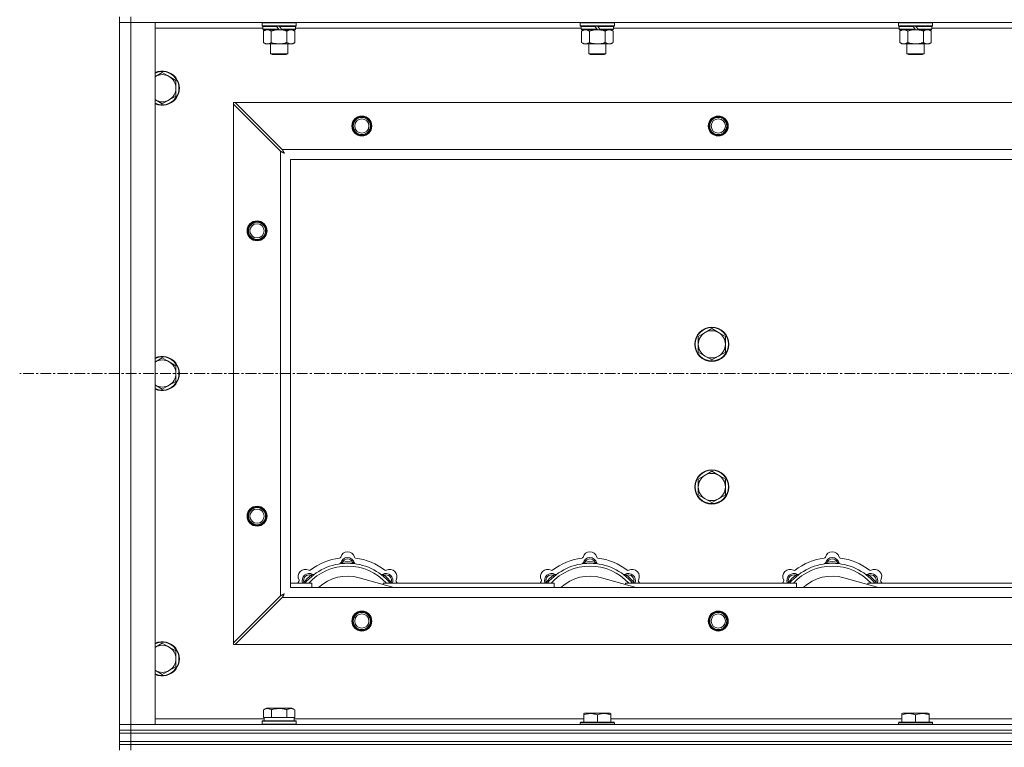
# Model space of a CAD drawing. Units: millimetres. Extents: x 0 to 45917, y -11 to 31500.
# Drawn here: x 3943 to 4634, y 24648 to 25158 of the extents above; entities that cross this region are included whole.
import ezdxf

# ---------------------------------------------------------------- set-up
doc = ezdxf.new("R2010")
doc.units = ezdxf.units.MM
doc.linetypes.add('K5LT_AXLED', pattern=[12, 7.5, -1.5, 1.5, -1.5])
doc.linetypes.add('K5LT_THIN', pattern=[0])
for name, color, linetype, true_color in [('OSI', 2, 'Continuous', 0xffff00), ('R', 1, 'Continuous', 0xff0000), ('WELDING', 7, 'Continuous', 0xffffff)]:
    doc.layers.add(name, color=color, linetype=linetype, true_color=true_color)

msp = doc.modelspace()

# ---------------------------------------------------------------- linework, layer by layer
at = {"layer": 'OSI', "color": 30, "linetype": 'K5LT_AXLED', "lineweight": 18, "true_color": 0xff8000}
msp.add_line((17501.38, 24909.8), (3943.38, 24909.8), dxfattribs=at)
at = {"layer": 'R', "color": 7, "linetype": 'K5LT_THIN', "lineweight": 18}
for p, q in [((4013.38, 25159.8), (4013.38, 25155.8)), ((4021.38, 25155.8), (4013.38, 25155.8)), ((4013.38, 24663.8), (4013.38, 25155.8)), ((4013.38, 25155.8), (4021.38, 25155.8)), ((4021.38, 25159.8), (4021.38, 25155.8)), ((4021.38, 25155.8), (4038.38, 25155.8)), ((5345.38, 25155.8), (4021.38, 25155.8)), ((4021.38, 25155.8), (4021.38, 24663.8)), ((4038.38, 25155.8), (4038.38, 24663.8)), ((4113.68, 25155.8), (4113.38, 25155.5)), ((4113.38, 25153.6), (4113.38, 25155.5)), ((4113.38, 25155.5), (4137.38, 25155.5)), ((4137.08, 25155.8), (4137.38, 25155.5)), ((4137.38, 25153.6), (4137.38, 25155.5)), ((4336.88, 25155.8), (4336.58, 25155.5)), ((4336.58, 25153.6), (4336.58, 25155.5)), ((4336.58, 25155.5), (4360.58, 25155.5)), ((4360.28, 25155.8), (4360.58, 25155.5)), ((4360.58, 25153.6), (4360.58, 25155.5)), ((4560.08, 25155.8), (4559.78, 25155.5)), ((4559.78, 25153.6), (4559.78, 25155.5)), ((4559.78, 25155.5), (4583.78, 25155.5)), ((4583.48, 25155.8), (4583.78, 25155.5)), ((4583.78, 25153.6), (4583.78, 25155.5)), ((4113.98, 25151.8), (4038.38, 25151.8)), ((4113.38, 25153.6), (4113.68, 25153.3)), ((4113.38, 25153.6), (4137.38, 25153.6)), ((4113.68, 25153.3), (4137.08, 25153.3)), ((4114.28, 25153.3), (4113.98, 25153)), ((4113.98, 25151.1), (4113.98, 25153)), ((4113.98, 25153), (4123.62, 25153)), ((4113.98, 25151.1), (4114.28, 25150.8)), ((4113.98, 25151.1), (4125.14, 25151.1)), ((4114.28, 25150.8), (4125.38, 25150.8)), ((4115.86, 25150.8), (4114.38, 25149.8)), ((4114.38, 25149.8), (4114.38, 25141.8)), ((4119.88, 25149.8), (4119.88, 25141.8)), ((4123.38, 25153.3), (4123.62, 25153)), ((4123.62, 25153), (4125.14, 25151.1)), ((4125.14, 25151.1), (4125.38, 25150.8)), ((4125.38, 25153.3), (4125.62, 25153)), ((4127.38, 25150.8), (4125.38, 25150.8)), ((4125.62, 25153), (4127.14, 25151.1)), ((4125.62, 25153), (4136.78, 25153)), ((4127.14, 25151.1), (4127.38, 25150.8)), ((4127.14, 25151.1), (4136.78, 25151.1)), ((4127.38, 25150.8), (4136.48, 25150.8)), ((4130.88, 25149.8), (4130.88, 25141.8)), ((4134.91, 25150.8), (4136.38, 25149.8)), ((4136.38, 25149.8), (4136.38, 25141.8)), ((4136.48, 25153.3), (4136.78, 25153)), ((4136.78, 25151.1), (4136.48, 25150.8)), ((4136.78, 25151.1), (4136.78, 25153)), ((4337.18, 25151.8), (4136.78, 25151.8)), ((4137.38, 25153.6), (4137.08, 25153.3)), ((4336.58, 25153.6), (4336.88, 25153.3)), ((4336.58, 25153.6), (4360.58, 25153.6)), ((4336.88, 25153.3), (4360.28, 25153.3)), ((4337.48, 25153.3), (4337.18, 25153)), ((4337.18, 25151.1), (4337.18, 25153)), ((4337.18, 25153), (4346.82, 25153)), ((4337.18, 25151.1), (4337.48, 25150.8)), ((4337.18, 25151.1), (4348.34, 25151.1)), ((4337.48, 25150.8), (4348.58, 25150.8)), ((4339.06, 25150.8), (4337.58, 25149.8)), ((4337.58, 25149.8), (4337.58, 25141.8)), ((4343.08, 25149.8), (4343.08, 25141.8)), ((4346.58, 25153.3), (4346.82, 25153)), ((4346.82, 25153), (4348.34, 25151.1)), ((4348.34, 25151.1), (4348.58, 25150.8)), ((4348.58, 25153.3), (4348.82, 25153)), ((4350.58, 25150.8), (4348.58, 25150.8)), ((4348.82, 25153), (4350.34, 25151.1)), ((4348.82, 25153), (4359.98, 25153)), ((4350.34, 25151.1), (4350.58, 25150.8)), ((4350.34, 25151.1), (4359.98, 25151.1)), ((4350.58, 25150.8), (4359.68, 25150.8)), ((4354.08, 25149.8), (4354.08, 25141.8)), ((4358.11, 25150.8), (4359.58, 25149.8)), ((4359.58, 25149.8), (4359.58, 25141.8)), ((4359.68, 25153.3), (4359.98, 25153)), ((4359.98, 25151.1), (4359.68, 25150.8)), ((4359.98, 25151.1), (4359.98, 25153)), ((4560.38, 25151.8), (4359.98, 25151.8)), ((4360.58, 25153.6), (4360.28, 25153.3)), ((4559.78, 25153.6), (4560.08, 25153.3)), ((4559.78, 25153.6), (4583.78, 25153.6)), ((4560.08, 25153.3), (4583.48, 25153.3)), ((4560.68, 25153.3), (4560.38, 25153)), ((4560.38, 25151.1), (4560.38, 25153)), ((4560.38, 25153), (4570.02, 25153)), ((4560.38, 25151.1), (4560.68, 25150.8)), ((4560.38, 25151.1), (4571.54, 25151.1)), ((4560.68, 25150.8), (4571.78, 25150.8)), ((4562.26, 25150.8), (4560.78, 25149.8)), ((4560.78, 25149.8), (4560.78, 25141.8)), ((4566.28, 25149.8), (4566.28, 25141.8)), ((4569.78, 25153.3), (4570.02, 25153)), ((4570.02, 25153), (4571.54, 25151.1)), ((4571.54, 25151.1), (4571.78, 25150.8)), ((4571.78, 25153.3), (4572.02, 25153)), ((4573.78, 25150.8), (4571.78, 25150.8)), ((4572.02, 25153), (4573.54, 25151.1)), ((4572.02, 25153), (4583.18, 25153)), ((4573.54, 25151.1), (4573.78, 25150.8)), ((4573.54, 25151.1), (4583.18, 25151.1)), ((4573.78, 25150.8), (4582.88, 25150.8)), ((4577.28, 25149.8), (4577.28, 25141.8)), ((4581.31, 25150.8), (4582.78, 25149.8)), ((4582.78, 25149.8), (4582.78, 25141.8)), ((4582.88, 25153.3), (4583.18, 25153)), ((4583.18, 25151.1), (4582.88, 25150.8)), ((4583.18, 25151.1), (4583.18, 25153)), ((4783.58, 25151.8), (4583.18, 25151.8)), ((4583.78, 25153.6), (4583.48, 25153.3)), ((4115.86, 25140.8), (4114.38, 25141.8)), ((4117.13, 25140.8), (4115.86, 25140.8)), ((4125.38, 25140.8), (4117.13, 25140.8)), ((4119.38, 25133.88), (4119.38, 25140.8)), ((4133.63, 25140.8), (4125.38, 25140.8)), ((4131.38, 25133.88), (4131.38, 25140.8)), ((4134.91, 25140.8), (4133.63, 25140.8)), ((4134.91, 25140.8), (4136.38, 25141.8)), ((4339.06, 25140.8), (4337.58, 25141.8)), ((4340.33, 25140.8), (4339.06, 25140.8)), ((4348.58, 25140.8), (4340.33, 25140.8)), ((4342.58, 25133.88), (4342.58, 25140.8)), ((4356.83, 25140.8), (4348.58, 25140.8)), ((4354.58, 25133.88), (4354.58, 25140.8)), ((4358.11, 25140.8), (4356.83, 25140.8)), ((4358.11, 25140.8), (4359.58, 25141.8)), ((4562.26, 25140.8), (4560.78, 25141.8)), ((4563.53, 25140.8), (4562.26, 25140.8)), ((4571.78, 25140.8), (4563.53, 25140.8)), ((4565.78, 25133.88), (4565.78, 25140.8)), ((4580.03, 25140.8), (4571.78, 25140.8)), ((4577.78, 25133.88), (4577.78, 25140.8)), ((4581.31, 25140.8), (4580.03, 25140.8)), ((4581.31, 25140.8), (4582.78, 25141.8)), ((4119.38, 25133.88), (4131.38, 25133.88)), ((4120.38, 25133.3), (4119.38, 25133.88)), ((4130.38, 25133.3), (4131.38, 25133.88)), ((4342.58, 25133.88), (4354.58, 25133.88)), ((4343.58, 25133.3), (4342.58, 25133.88)), ((4353.58, 25133.3), (4354.58, 25133.88)), ((4565.78, 25133.88), (4577.78, 25133.88)), ((4566.78, 25133.3), (4565.78, 25133.88)), ((4576.78, 25133.3), (4577.78, 25133.88)), ((4120.38, 25133.3), (4130.38, 25133.3)), ((4343.58, 25133.3), (4353.58, 25133.3)), ((4566.78, 25133.3), (4576.78, 25133.3)), ((4043.38, 25120.8), (4038.62, 25118.05)), ((4048.14, 25118.05), (4043.38, 25120.8)), ((4052.91, 25115.3), (4048.14, 25118.05)), ((4052.91, 25109.8), (4052.91, 25115.3)), ((4052.91, 25104.3), (4052.91, 25109.8)), ((4038.62, 25101.55), (4043.38, 25098.8)), ((4043.38, 25098.8), (4048.14, 25101.55)), ((4048.14, 25101.55), (4052.91, 25104.3)), ((4093.38, 25099.8), (4093.38, 25098.58)), ((4094.6, 25099.8), (4093.38, 25099.8)), ((4127.6, 25066.8), (4094.6, 25099.8)), ((4094.6, 25099.8), (5272.17, 25099.8)), ((4093.38, 24721.02), (4093.38, 25098.58)), ((4093.38, 25098.58), (4126.38, 25065.58)), ((4126.38, 24754.02), (4126.38, 25065.58)), ((4127.6, 25066.8), (5239.17, 25066.8)), ((4133.38, 25059.8), (4133.38, 24759.8)), ((5233.38, 25059.8), (4133.38, 25059.8)), ((4428.88, 24941.3), (4424.12, 24938.55)), ((4433.64, 24938.55), (4428.88, 24941.3)), ((4424.12, 24938.55), (4419.36, 24935.8)), ((4419.36, 24935.8), (4419.36, 24930.3)), ((4438.41, 24935.8), (4433.64, 24938.55)), ((4438.41, 24930.3), (4438.41, 24935.8)), ((4419.36, 24930.3), (4419.36, 24924.8)), ((4438.41, 24924.8), (4438.41, 24930.3)), ((4043.38, 24920.8), (4038.62, 24918.05)), ((4048.14, 24918.05), (4043.38, 24920.8)), ((4419.36, 24924.8), (4424.12, 24922.05)), ((4424.12, 24922.05), (4428.88, 24919.3)), ((4428.88, 24919.3), (4433.64, 24922.05)), ((4433.64, 24922.05), (4438.41, 24924.8)), ((4052.91, 24915.3), (4048.14, 24918.05)), ((4052.91, 24909.8), (4052.91, 24915.3)), ((4052.91, 24904.3), (4052.91, 24909.8)), ((4038.62, 24901.55), (4043.38, 24898.8)), ((4043.38, 24898.8), (4048.14, 24901.55)), ((4048.14, 24901.55), (4052.91, 24904.3)), ((4424.12, 24838.55), (4419.36, 24835.8)), ((4428.88, 24841.3), (4424.12, 24838.55)), ((4433.64, 24838.55), (4428.88, 24841.3)), ((4438.41, 24835.8), (4433.64, 24838.55)), ((4419.36, 24835.8), (4419.36, 24830.3)), ((4419.36, 24830.3), (4419.36, 24824.8)), ((4438.41, 24830.3), (4438.41, 24835.8)), ((4438.41, 24824.8), (4438.41, 24830.3)), ((4419.36, 24824.8), (4424.12, 24822.05)), ((4433.64, 24822.05), (4438.41, 24824.8)), ((4424.12, 24822.05), (4428.88, 24819.3)), ((4428.88, 24819.3), (4433.64, 24822.05)), ((4169.92, 24776.65), (4169.83, 24777.64)), ((4176.84, 24776.65), (4176.93, 24777.64)), ((4339.92, 24776.65), (4339.83, 24777.64)), ((4346.84, 24776.65), (4346.93, 24777.64)), ((4509.92, 24776.65), (4509.83, 24777.64)), ((4516.84, 24776.65), (4516.93, 24777.64)), ((4148.36, 24767.72), (4147.72, 24768.48)), ((4198.4, 24767.72), (4199.04, 24768.48)), ((4318.36, 24767.72), (4317.72, 24768.48)), ((4368.4, 24767.72), (4369.04, 24768.48)), ((4488.36, 24767.72), (4487.72, 24768.48)), ((4538.4, 24767.72), (4539.04, 24768.48)), ((4133.38, 24762.8), (4148.38, 24762.8)), ((4143.47, 24762.82), (4142.7, 24763.46)), ((4148.38, 24759.8), (4148.38, 24762.8)), ((4205.87, 24759.8), (4181.53, 24766.67)), ((4198.38, 24762.8), (4198.38, 24761.92)), ((4198.38, 24762.8), (4318.38, 24762.8)), ((4203.3, 24762.82), (4204.06, 24763.46)), ((4313.47, 24762.82), (4312.7, 24763.46)), ((4318.38, 24759.8), (4318.38, 24762.8)), ((4375.87, 24759.8), (4351.53, 24766.67)), ((4368.38, 24762.8), (4368.38, 24761.92)), ((4368.38, 24762.8), (4488.38, 24762.8)), ((4373.3, 24762.82), (4374.06, 24763.46)), ((4483.47, 24762.82), (4482.7, 24763.46)), ((4488.38, 24759.8), (4488.38, 24762.8)), ((4545.87, 24759.8), (4521.53, 24766.67)), ((4538.38, 24762.8), (4538.38, 24761.92)), ((4538.38, 24762.8), (4658.38, 24762.8)), ((4543.3, 24762.82), (4544.06, 24763.46)), ((4126.38, 24754.02), (4093.38, 24721.02)), ((4133.38, 24759.8), (5233.38, 24759.8)), ((4094.6, 24719.8), (4127.6, 24752.8)), ((5239.17, 24752.8), (4127.6, 24752.8)), ((4043.38, 24720.8), (4038.62, 24718.05)), ((4048.14, 24718.05), (4043.38, 24720.8)), ((4093.38, 24721.02), (4093.38, 24719.8)), ((4093.38, 24719.8), (4094.6, 24719.8)), ((5272.17, 24719.8), (4094.6, 24719.8)), ((4052.91, 24715.3), (4048.14, 24718.05)), ((4052.91, 24709.8), (4052.91, 24715.3)), ((4052.91, 24704.3), (4052.91, 24709.8)), ((4038.62, 24701.55), (4043.38, 24698.8)), ((4043.38, 24698.8), (4048.14, 24701.55)), ((4048.14, 24701.55), (4052.91, 24704.3)), ((4114.41, 24674.15), (4116.41, 24675.3)), ((4114.41, 24674.15), (4114.41, 24668.8)), ((4134.35, 24675.3), (4116.41, 24675.3)), ((4119.9, 24674.15), (4119.9, 24668.8)), ((4130.87, 24674.15), (4130.87, 24668.8)), ((4136.35, 24674.15), (4134.35, 24675.3)), ((4136.35, 24674.15), (4136.35, 24668.8)), ((4339.08, 24671.5), (4339.61, 24671.8)), ((4339.08, 24670.65), (4339.08, 24671.5)), ((4339.08, 24670.65), (4339.08, 24665.3)), ((4357.55, 24671.8), (4339.61, 24671.8)), ((4348.58, 24670.65), (4348.58, 24665.3)), ((4358.08, 24671.5), (4357.55, 24671.8)), ((4358.08, 24671.5), (4358.08, 24670.65)), ((4358.08, 24670.65), (4358.08, 24665.3)), ((4562.28, 24671.5), (4562.81, 24671.8)), ((4562.28, 24670.65), (4562.28, 24671.5)), ((4562.28, 24670.65), (4562.28, 24665.3)), ((4580.75, 24671.8), (4562.81, 24671.8)), ((4571.78, 24670.65), (4571.78, 24665.3)), ((4581.28, 24671.5), (4580.75, 24671.8)), ((4581.28, 24671.5), (4581.28, 24670.65)), ((4581.28, 24670.65), (4581.28, 24665.3)), ((4013.38, 24663.8), (4021.38, 24663.8)), ((4013.38, 24659.8), (4013.38, 24663.8)), ((4021.38, 24663.8), (4013.38, 24663.8)), ((4038.38, 24663.8), (4021.38, 24663.8)), ((4021.38, 24663.8), (5345.38, 24663.8)), ((4021.38, 24659.8), (4021.38, 24663.8)), ((4038.38, 24667.8), (4114.88, 24667.8)), ((4113.38, 24666), (4113.55, 24666.3)), ((4113.38, 24664.1), (4113.38, 24666)), ((4113.38, 24666), (4137.38, 24666)), ((4113.38, 24664.1), (4113.55, 24663.8)), ((4113.38, 24664.1), (4137.38, 24664.1)), ((4113.55, 24666.3), (4137.21, 24666.3)), ((4114.92, 24668.8), (4114.41, 24668.8)), ((4114.88, 24666.3), (4114.88, 24668.8)), ((4114.92, 24668.8), (4119.39, 24668.8)), ((4119.9, 24668.8), (4119.39, 24668.8)), ((4120.91, 24668.8), (4119.9, 24668.8)), ((4120.91, 24668.8), (4129.85, 24668.8)), ((4130.87, 24668.8), (4129.85, 24668.8)), ((4131.37, 24668.8), (4130.87, 24668.8)), ((4131.37, 24668.8), (4135.84, 24668.8)), ((4136.35, 24668.8), (4135.84, 24668.8)), ((4135.88, 24666.3), (4135.88, 24668.8)), ((4135.88, 24667.8), (4339.08, 24667.8)), ((4137.38, 24666), (4137.21, 24666.3)), ((4137.38, 24664.1), (4137.21, 24663.8)), ((4137.38, 24664.1), (4137.38, 24666)), ((4336.58, 24665), (4336.75, 24665.3)), ((4336.58, 24665), (4336.58, 24663.8)), ((4360.58, 24665), (4336.58, 24665)), ((4360.41, 24665.3), (4336.75, 24665.3)), ((4358.08, 24667.8), (4562.28, 24667.8)), ((4360.58, 24665), (4360.41, 24665.3)), ((4360.58, 24665), (4360.58, 24663.8)), ((4559.78, 24665), (4559.95, 24665.3)), ((4559.78, 24665), (4559.78, 24663.8)), ((4583.78, 24665), (4559.78, 24665)), ((4583.61, 24665.3), (4559.95, 24665.3)), ((4581.28, 24667.8), (4785.48, 24667.8)), ((4583.78, 24665), (4583.61, 24665.3)), ((4583.78, 24665), (4583.78, 24663.8)), ((4021.38, 24659.8), (4013.38, 24659.8)), ((4013.38, 24657.8), (4013.38, 24659.8)), ((4013.38, 24659.8), (4021.38, 24659.8)), ((4021.38, 24657.8), (4013.38, 24657.8)), ((4013.38, 24651.8), (4013.38, 24657.8)), ((4013.38, 24657.8), (4021.38, 24657.8)), ((4021.38, 24659.8), (5345.38, 24659.8)), ((4021.38, 24659.8), (5345.38, 24659.8)), ((4021.38, 24657.8), (4021.38, 24659.8)), ((4021.38, 24657.8), (5345.38, 24657.8)), ((4021.38, 24657.8), (5345.38, 24657.8)), ((4021.38, 24651.8), (4021.38, 24657.8)), ((4013.38, 24649.8), (4013.38, 24651.8)), ((4013.38, 24651.8), (4021.38, 24651.8)), ((4021.38, 24651.8), (4013.38, 24651.8)), ((4021.38, 24651.8), (5345.38, 24651.8)), ((4021.38, 24651.8), (5345.38, 24651.8)), ((4021.38, 24649.8), (4021.38, 24651.8)), ((4021.38, 24649.8), (4013.38, 24649.8)), ((4013.38, 24649.8), (4021.38, 24649.8)), ((4013.38, 24649.8), (4013.38, 24645.8)), ((4021.38, 24649.8), (5345.38, 24649.8)), ((4021.38, 24649.8), (4021.38, 24645.8)), ((5345.38, 24649.8), (4021.38, 24649.8))]:
    msp.add_line(p, q, dxfattribs=at)
for centre, radius in [((4183.38, 25083.3), 7), ((4183.38, 25083.3), 6.5), ((4183.38, 25083.3), 6), ((4183.38, 25083.3), 5), ((4433.38, 25083.3), 7), ((4433.38, 25083.3), 6.5), ((4433.38, 25083.3), 6), ((4433.38, 25083.3), 5), ((4109.88, 25009.8), 7), ((4109.88, 25009.8), 6.5), ((4109.88, 25009.8), 6), ((4109.88, 25009.8), 5), ((4428.88, 24930.3), 12), ((4428.88, 24930.3), 11.7), ((4428.88, 24830.3), 12), ((4428.88, 24830.3), 11.7), ((4109.88, 24809.8), 7), ((4109.88, 24809.8), 6.5), ((4109.88, 24809.8), 6), ((4109.88, 24809.8), 5), ((4183.38, 24736.3), 7), ((4183.38, 24736.3), 6.5), ((4183.38, 24736.3), 6), ((4183.38, 24736.3), 5), ((4433.38, 24736.3), 7), ((4433.38, 24736.3), 6.5), ((4433.38, 24736.3), 6), ((4433.38, 24736.3), 5)]:
    msp.add_circle(centre, radius, dxfattribs=at)
for centre, radius, start, end in [((4043.38, 25109.8), 12, 245.37568, 114.62432), ((4043.38, 25109.8), 11.7, 244.70047, 115.29953), ((4043.38, 25109.8), 9.53, 120, 121.65908), ((4043.38, 25109.8), 9.53, 60, 120), ((4043.38, 25109.8), 9.53, 0, 60), ((4043.38, 25109.8), 9.53, 300, 0), ((4043.38, 25109.8), 9.53, 238.34092, 240), ((4043.38, 25109.8), 9.53, 240, 300), ((4428.88, 24930.3), 9.53, 120, 180), ((4428.88, 24930.3), 9.53, 60, 120), ((4428.88, 24930.3), 9.53, 0, 60), ((4428.88, 24930.3), 9.53, 180, 240), ((4428.88, 24930.3), 9.53, 300, 0), ((4043.38, 24909.8), 12, 245.37568, 114.62432), ((4043.38, 24909.8), 11.7, 244.70047, 115.29953), ((4043.38, 24909.8), 9.53, 60, 120), ((4428.88, 24930.3), 9.53, 240, 300), ((4043.38, 24909.8), 9.53, 120, 121.65908), ((4043.38, 24909.8), 9.53, 0, 60), ((4043.38, 24909.8), 9.53, 300, 0), ((4043.38, 24909.8), 9.53, 238.34092, 240), ((4043.38, 24909.8), 9.53, 240, 300), ((4428.88, 24830.3), 9.53, 120, 180), ((4428.88, 24830.3), 9.53, 60, 120), ((4428.88, 24830.3), 9.53, 0, 60), ((4428.88, 24830.3), 9.53, 180, 240), ((4428.88, 24830.3), 9.53, 300, 0), ((4428.88, 24830.3), 9.53, 240, 300), ((4167.6, 24781.42), 1, 277.54502, 344.34518), ((4173.38, 24779.8), 5, 15.65482, 164.34518), ((4179.16, 24781.42), 1, 195.65482, 262.45498), ((4337.6, 24781.42), 1, 277.54502, 344.34518), ((4343.38, 24779.8), 5, 15.65482, 164.34518), ((4349.16, 24781.42), 1, 195.65482, 262.45498), ((4507.6, 24781.42), 1, 277.54502, 344.34518), ((4513.38, 24779.8), 5, 15.65482, 164.34518), ((4519.16, 24781.42), 1, 195.65482, 262.45498), ((4173.38, 24737.8), 39, 90, 140.13166), ((4173.38, 24737.8), 37, 90, 137.49336), ((4173.38, 24737.8), 43, 97.54502, 127.45498), ((4167.59, 24777.38), 1, 278.32066, 344.74248), ((4167.59, 24777.38), 1, 278.32066, 344.74248), ((4173.38, 24775.8), 5, 15.25752, 164.74248), ((4173.38, 24775.8), 4, 27.42107, 152.57893), ((4173.38, 24737.8), 40, 84.90746, 95.09254), ((4173.38, 24737.8), 39, 39.86834, 90), ((4173.38, 24737.8), 37, 42.50664, 90), ((4179.17, 24777.38), 1, 195.25752, 261.67934), ((4179.17, 24777.38), 1, 195.25752, 261.67934), ((4173.38, 24737.8), 43, 52.54502, 82.45498), ((4343.38, 24737.8), 39, 90, 140.13166), ((4343.38, 24737.8), 37, 90, 137.49336), ((4343.38, 24737.8), 43, 97.54502, 127.45498), ((4337.59, 24777.38), 1, 278.32066, 344.74248), ((4337.59, 24777.38), 1, 278.32066, 344.74248), ((4343.38, 24775.8), 5, 15.25752, 164.74248), ((4343.38, 24775.8), 4, 27.42107, 152.57893), ((4343.38, 24737.8), 40, 84.90746, 95.09254), ((4343.38, 24737.8), 39, 39.86834, 90), ((4343.38, 24737.8), 37, 42.50664, 90), ((4349.17, 24777.38), 1, 195.25752, 261.67934), ((4349.17, 24777.38), 1, 195.25752, 261.67934), ((4343.38, 24737.8), 43, 52.54502, 82.45498), ((4513.38, 24737.8), 39, 90, 140.13166), ((4513.38, 24737.8), 37, 90, 137.49336), ((4513.38, 24737.8), 43, 97.54502, 127.45498), ((4507.59, 24777.38), 1, 278.32066, 344.74248), ((4507.59, 24777.38), 1, 278.32066, 344.74248), ((4513.38, 24775.8), 5, 15.25752, 164.74248), ((4513.38, 24775.8), 4, 27.42107, 152.57893), ((4513.38, 24737.8), 40, 84.90746, 95.09254), ((4513.38, 24737.8), 39, 39.86834, 90), ((4513.38, 24737.8), 37, 42.50664, 90), ((4519.17, 24777.38), 1, 195.25752, 261.67934), ((4519.17, 24777.38), 1, 195.25752, 261.67934), ((4513.38, 24737.8), 43, 52.54502, 82.45498), ((4143.68, 24767.5), 5, 60.65482, 209.34518), ((4146.51, 24764.67), 5, 60.25752, 201.96323), ((4146.51, 24764.67), 4, 72.42107, 197.57893), ((4173.38, 24737.8), 40, 129.90746, 140.09254), ((4146.62, 24772.73), 1, 240.65482, 307.45498), ((4149.49, 24769.88), 1, 240.25752, 306.67934), ((4149.49, 24769.88), 1, 240.25752, 306.67934), ((4173.38, 24737.8), 30, 74.23556, 132.83343), ((4197.28, 24769.88), 1, 233.32066, 299.74248), ((4197.28, 24769.88), 1, 233.32066, 299.74248), ((4200.25, 24764.67), 5, 338.03677, 119.74248), ((4200.25, 24764.67), 4, 342.42107, 107.57893), ((4173.38, 24737.8), 40, 39.90746, 50.09254), ((4200.14, 24772.73), 1, 232.54502, 299.34518), ((4203.08, 24767.5), 5, 330.65482, 119.34518), ((4313.68, 24767.5), 5, 60.65482, 209.34518), ((4316.51, 24764.67), 5, 60.25752, 201.96323), ((4316.51, 24764.67), 4, 72.42107, 197.57893), ((4343.38, 24737.8), 40, 129.90746, 140.09254), ((4316.62, 24772.73), 1, 240.65482, 307.45498), ((4319.49, 24769.88), 1, 240.25752, 306.67934), ((4319.49, 24769.88), 1, 240.25752, 306.67934), ((4343.38, 24737.8), 30, 74.23556, 132.83343), ((4367.28, 24769.88), 1, 233.32066, 299.74248), ((4367.28, 24769.88), 1, 233.32066, 299.74248), ((4370.25, 24764.67), 5, 338.03677, 119.74248), ((4370.25, 24764.67), 4, 342.42107, 107.57893), ((4343.38, 24737.8), 40, 39.90746, 50.09254), ((4370.14, 24772.73), 1, 232.54502, 299.34518), ((4373.08, 24767.5), 5, 330.65482, 119.34518), ((4483.68, 24767.5), 5, 60.65482, 209.34518), ((4486.51, 24764.67), 5, 60.25752, 201.96323), ((4486.51, 24764.67), 4, 72.42107, 197.57893), ((4513.38, 24737.8), 40, 129.90746, 140.09254), ((4486.62, 24772.73), 1, 240.65482, 307.45498), ((4489.49, 24769.88), 1, 240.25752, 306.67934), ((4489.49, 24769.88), 1, 240.25752, 306.67934), ((4513.38, 24737.8), 30, 74.23556, 132.83343), ((4537.28, 24769.88), 1, 233.32066, 299.74248), ((4537.28, 24769.88), 1, 233.32066, 299.74248), ((4540.25, 24764.67), 5, 338.03677, 119.74248), ((4540.25, 24764.67), 4, 342.42107, 107.57893), ((4513.38, 24737.8), 40, 39.90746, 50.09254), ((4540.14, 24772.73), 1, 232.54502, 299.34518), ((4543.08, 24767.5), 5, 330.65482, 119.34518), ((4173.38, 24737.8), 43, 142.54502, 144.45126), ((4138.45, 24764.56), 1, 322.54502, 29.34518), ((4208.31, 24764.56), 1, 150.65482, 217.45498), ((4173.38, 24737.8), 43, 35.54874, 37.45498), ((4343.38, 24737.8), 43, 142.54502, 144.45126), ((4308.45, 24764.56), 1, 322.54502, 29.34518), ((4378.31, 24764.56), 1, 150.65482, 217.45498), ((4343.38, 24737.8), 43, 35.54874, 37.45498), ((4513.38, 24737.8), 43, 142.54502, 144.45126), ((4478.45, 24764.56), 1, 322.54502, 29.34518), ((4548.31, 24764.56), 1, 150.65482, 217.45498), ((4513.38, 24737.8), 43, 35.54874, 37.45498), ((4043.38, 24709.8), 12, 245.37568, 114.62432), ((4043.38, 24709.8), 11.7, 244.70047, 115.29953), ((4043.38, 24709.8), 9.53, 60, 120), ((4043.38, 24709.8), 9.53, 120, 121.65908), ((4043.38, 24709.8), 9.53, 0, 60), ((4043.38, 24709.8), 9.53, 300, 0), ((4043.38, 24709.8), 9.53, 238.34092, 240), ((4043.38, 24709.8), 9.53, 240, 300)]:
    msp.add_arc(centre, radius, start, end, dxfattribs=at)
at = {"layer": 'WELDING', "color": 7, "linetype": 'K5LT_THIN', "lineweight": 18}
for p, q in [((4119.88, 25149.8), (4121.68, 25150.33)), ((4121.68, 25150.33), (4123.51, 25150.68)), ((4123.51, 25150.68), (4125.38, 25150.8)), ((4343.08, 25149.8), (4344.88, 25150.33)), ((4344.88, 25150.33), (4346.71, 25150.68)), ((4346.71, 25150.68), (4348.58, 25150.8)), ((4566.28, 25149.8), (4568.08, 25150.33)), ((4568.08, 25150.33), (4569.91, 25150.68)), ((4569.91, 25150.68), (4571.78, 25150.8)), ((4038.62, 25118.05), (4038.38, 25117.91)), ((4038.38, 25101.69), (4038.62, 25101.55)), ((4126.38, 25065.58), (4126.79, 25065.37)), ((4126.79, 25065.37), (4126.93, 25065.3)), ((4126.93, 25065.3), (4126.94, 25065.29)), ((4126.94, 25065.29), (4126.97, 25065.28)), ((4126.97, 25065.28), (4127.02, 25065.25)), ((4127.02, 25065.25), (4127.12, 25065.2)), ((4127.12, 25065.2), (4127.32, 25065.09)), ((4127.32, 25065.09), (4127.47, 25065.01)), ((4127.47, 25065.01), (4127.48, 25065.01)), ((4127.48, 25065.01), (4127.5, 25064.99)), ((4127.5, 25064.99), (4127.55, 25064.97)), ((4127.55, 25064.97), (4127.65, 25064.92)), ((4127.68, 25066.63), (4127.6, 25066.8)), ((4127.65, 25064.92), (4127.84, 25064.81)), ((4127.78, 25066.46), (4127.68, 25066.63)), ((4127.83, 25066.35), (4127.78, 25066.46)), ((4127.86, 25066.3), (4127.83, 25066.35)), ((4127.84, 25064.81), (4128, 25064.73)), ((4127.87, 25066.28), (4127.86, 25066.3)), ((4127.88, 25066.27), (4127.87, 25066.28)), ((4127.97, 25066.1), (4127.88, 25066.27)), ((4128.07, 25065.91), (4127.97, 25066.1)), ((4128, 25064.73), (4128.01, 25064.72)), ((4128.01, 25064.72), (4128.03, 25064.71)), ((4128.03, 25064.71), (4128.08, 25064.68)), ((4128.12, 25065.81), (4128.07, 25065.91)), ((4128.08, 25064.68), (4128.17, 25064.63)), ((4128.14, 25065.76), (4128.12, 25065.81)), ((4128.16, 25065.74), (4128.14, 25065.76)), ((4128.16, 25065.73), (4128.16, 25065.74)), ((4128.25, 25065.56), (4128.16, 25065.73)), ((4128.17, 25064.63), (4128.35, 25064.53)), ((4128.35, 25065.37), (4128.25, 25065.56)), ((4128.41, 25065.28), (4128.35, 25065.37)), ((4128.35, 25064.53), (4128.52, 25064.44)), ((4128.43, 25065.23), (4128.41, 25065.28)), ((4128.44, 25065.21), (4128.43, 25065.23)), ((4128.45, 25065.2), (4128.44, 25065.21)), ((4128.54, 25065.03), (4128.45, 25065.2)), ((4128.52, 25064.44), (4128.53, 25064.44)), ((4128.53, 25064.44), (4128.55, 25064.42)), ((4128.64, 25064.84), (4128.54, 25065.03)), ((4128.55, 25064.42), (4128.6, 25064.4)), ((4128.6, 25064.4), (4128.69, 25064.35)), ((4128.69, 25064.75), (4128.64, 25064.84)), ((4128.72, 25064.71), (4128.69, 25064.75)), ((4128.69, 25064.35), (4128.86, 25064.25)), ((4128.73, 25064.69), (4128.72, 25064.71)), ((4128.73, 25064.67), (4128.73, 25064.69)), ((4129.02, 25064.16), (4128.73, 25064.67)), ((4128.86, 25064.25), (4129.02, 25064.16)), ((4038.62, 24918.05), (4038.38, 24917.91)), ((4038.38, 24901.69), (4038.62, 24901.55)), ((4142.52, 24763.01), (4142.44, 24762.8)), ((4142.61, 24763.23), (4142.52, 24763.01)), ((4142.7, 24763.46), (4142.61, 24763.23)), ((4204.06, 24763.46), (4204.15, 24763.23)), ((4204.15, 24763.23), (4204.24, 24763.01)), ((4204.24, 24763.01), (4204.33, 24762.8)), ((4312.52, 24763.01), (4312.44, 24762.8)), ((4312.61, 24763.23), (4312.52, 24763.01)), ((4312.7, 24763.46), (4312.61, 24763.23)), ((4374.06, 24763.46), (4374.15, 24763.23)), ((4374.15, 24763.23), (4374.24, 24763.01)), ((4374.24, 24763.01), (4374.33, 24762.8)), ((4482.52, 24763.01), (4482.44, 24762.8)), ((4482.61, 24763.23), (4482.52, 24763.01)), ((4482.7, 24763.46), (4482.61, 24763.23)), ((4544.06, 24763.46), (4544.15, 24763.23)), ((4544.15, 24763.23), (4544.24, 24763.01)), ((4544.24, 24763.01), (4544.33, 24762.8)), ((4126.55, 24754.1), (4126.38, 24754.02)), ((4126.73, 24754.2), (4126.55, 24754.1)), ((4126.83, 24754.25), (4126.73, 24754.2)), ((4126.88, 24754.28), (4126.83, 24754.25)), ((4126.9, 24754.29), (4126.88, 24754.28)), ((4126.92, 24754.3), (4126.9, 24754.29)), ((4127.08, 24754.38), (4126.92, 24754.3)), ((4127.27, 24754.49), (4127.08, 24754.38)), ((4127.37, 24754.54), (4127.27, 24754.49)), ((4127.42, 24754.56), (4127.37, 24754.54)), ((4127.44, 24754.58), (4127.42, 24754.56)), ((4127.45, 24754.58), (4127.44, 24754.58)), ((4127.62, 24754.67), (4127.45, 24754.58)), ((4127.81, 24754.77), (4127.62, 24754.67)), ((4127.9, 24754.82), (4127.81, 24754.77)), ((4127.95, 24754.85), (4127.9, 24754.82)), ((4127.93, 24753.44), (4127.99, 24753.54)), ((4127.97, 24754.86), (4127.95, 24754.85)), ((4127.99, 24754.87), (4127.97, 24754.86)), ((4128.16, 24754.96), (4127.99, 24754.87)), ((4127.99, 24753.54), (4128.09, 24753.74)), ((4128.09, 24753.74), (4128.17, 24753.89)), ((4128.34, 24755.06), (4128.16, 24754.96)), ((4128.17, 24753.89), (4128.18, 24753.9)), ((4128.18, 24753.9), (4128.19, 24753.92)), ((4128.19, 24753.92), (4128.22, 24753.97)), ((4128.22, 24753.97), (4128.27, 24754.07)), ((4128.27, 24754.07), (4128.37, 24754.26)), ((4128.43, 24755.11), (4128.34, 24755.06)), ((4128.37, 24754.26), (4128.46, 24754.42)), ((4128.47, 24755.13), (4128.43, 24755.11)), ((4128.46, 24754.43), (4128.47, 24754.45)), ((4128.46, 24754.42), (4128.46, 24754.43)), ((4128.5, 24755.15), (4128.47, 24755.13)), ((4128.47, 24754.45), (4128.5, 24754.5)), ((4128.51, 24755.15), (4128.5, 24755.15)), ((4128.5, 24754.5), (4128.55, 24754.59)), ((4129.02, 24755.44), (4128.51, 24755.15)), ((4128.55, 24754.59), (4128.65, 24754.77)), ((4128.65, 24754.77), (4128.74, 24754.94)), ((4128.74, 24754.94), (4128.75, 24754.95)), ((4128.75, 24754.95), (4128.76, 24754.97)), ((4128.76, 24754.97), (4128.78, 24755.02)), ((4128.78, 24755.02), (4128.83, 24755.11)), ((4128.83, 24755.11), (4128.93, 24755.28)), ((4128.93, 24755.28), (4129.02, 24755.44)), ((4127.6, 24752.8), (4127.81, 24753.21)), ((4127.81, 24753.21), (4127.89, 24753.35)), ((4127.89, 24753.36), (4127.91, 24753.39)), ((4127.89, 24753.35), (4127.89, 24753.36)), ((4127.91, 24753.39), (4127.93, 24753.44)), ((4038.62, 24718.05), (4038.38, 24717.91)), ((4038.38, 24701.69), (4038.62, 24701.55))]:
    msp.add_line(p, q, dxfattribs=at)
for points, knots in [([(4114.38, 25149.8), (4114.56, 25149.92), (4114.85, 25150.1), (4115.31, 25150.35), (4115.73, 25150.54), (4116.19, 25150.68), (4116.58, 25150.77), (4116.9, 25150.8), (4117.07, 25150.8), (4117.13, 25150.8)], [0, 0, 0, 0, 2.066603, 3.173746, 5.147824, 6.604769, 8.158967, 9.382212, 10, 10, 10, 10]), ([(4117.13, 25150.8), (4117.26, 25150.8), (4117.51, 25150.79), (4117.91, 25150.72), (4118.34, 25150.6), (4118.77, 25150.44), (4119.29, 25150.18), (4119.64, 25149.96), (4119.88, 25149.8)], [0, 0, 0, 0, 1.223859, 2.39982, 3.845706, 5.448847, 6.557806, 9, 9, 9, 9]), ([(4125.38, 25150.8), (4125.64, 25150.8), (4126.14, 25150.79), (4126.85, 25150.73), (4127.51, 25150.64), (4128.37, 25150.5), (4129.26, 25150.29), (4130.18, 25150.03), (4130.65, 25149.88), (4130.88, 25149.8)], [0, 0, 0, 0, 3.52154, 7.04308, 9.904366, 12.765651, 19.140348, 22.570174, 26, 26, 26, 26]), ([(4130.88, 25149.8), (4131.06, 25149.92), (4131.35, 25150.1), (4131.81, 25150.35), (4132.23, 25150.54), (4132.69, 25150.68), (4133.08, 25150.77), (4133.4, 25150.8), (4133.57, 25150.8), (4133.63, 25150.8)], [0, 0, 0, 0, 2.066603, 3.173746, 5.147824, 6.604769, 8.158967, 9.382212, 10, 10, 10, 10]), ([(4133.63, 25150.8), (4133.76, 25150.8), (4134.01, 25150.79), (4134.41, 25150.72), (4134.84, 25150.6), (4135.27, 25150.44), (4135.79, 25150.18), (4136.14, 25149.96), (4136.38, 25149.8)], [0, 0, 0, 0, 1.223859, 2.39982, 3.845706, 5.448847, 6.557806, 9, 9, 9, 9]), ([(4337.58, 25149.8), (4337.76, 25149.92), (4338.05, 25150.1), (4338.51, 25150.35), (4338.93, 25150.54), (4339.39, 25150.68), (4339.78, 25150.77), (4340.1, 25150.8), (4340.27, 25150.8), (4340.33, 25150.8)], [0, 0, 0, 0, 2.066603, 3.173746, 5.147824, 6.604769, 8.158967, 9.382212, 10, 10, 10, 10]), ([(4340.33, 25150.8), (4340.46, 25150.8), (4340.71, 25150.79), (4341.11, 25150.72), (4341.54, 25150.6), (4341.97, 25150.44), (4342.49, 25150.18), (4342.84, 25149.96), (4343.08, 25149.8)], [0, 0, 0, 0, 1.223859, 2.39982, 3.845706, 5.448847, 6.557806, 9, 9, 9, 9]), ([(4348.58, 25150.8), (4348.84, 25150.8), (4349.34, 25150.79), (4350.05, 25150.73), (4350.71, 25150.64), (4351.57, 25150.5), (4352.46, 25150.29), (4353.38, 25150.03), (4353.85, 25149.88), (4354.08, 25149.8)], [0, 0, 0, 0, 3.52154, 7.04308, 9.904366, 12.765651, 19.140348, 22.570174, 26, 26, 26, 26]), ([(4354.08, 25149.8), (4354.26, 25149.92), (4354.55, 25150.1), (4355.01, 25150.35), (4355.43, 25150.54), (4355.89, 25150.68), (4356.28, 25150.77), (4356.6, 25150.8), (4356.77, 25150.8), (4356.83, 25150.8)], [0, 0, 0, 0, 2.066603, 3.173746, 5.147824, 6.604769, 8.158967, 9.382212, 10, 10, 10, 10]), ([(4356.83, 25150.8), (4356.96, 25150.8), (4357.21, 25150.79), (4357.61, 25150.72), (4358.04, 25150.6), (4358.47, 25150.44), (4358.99, 25150.18), (4359.34, 25149.96), (4359.58, 25149.8)], [0, 0, 0, 0, 1.223859, 2.39982, 3.845706, 5.448847, 6.557806, 9, 9, 9, 9]), ([(4560.78, 25149.8), (4560.96, 25149.92), (4561.25, 25150.1), (4561.71, 25150.35), (4562.13, 25150.54), (4562.59, 25150.68), (4562.98, 25150.77), (4563.3, 25150.8), (4563.47, 25150.8), (4563.53, 25150.8)], [0, 0, 0, 0, 2.066603, 3.173746, 5.147824, 6.604769, 8.158967, 9.382212, 10, 10, 10, 10]), ([(4563.53, 25150.8), (4563.66, 25150.8), (4563.91, 25150.79), (4564.31, 25150.72), (4564.74, 25150.6), (4565.17, 25150.44), (4565.69, 25150.18), (4566.04, 25149.96), (4566.28, 25149.8)], [0, 0, 0, 0, 1.223859, 2.39982, 3.845706, 5.448847, 6.557806, 9, 9, 9, 9]), ([(4571.78, 25150.8), (4572.04, 25150.8), (4572.54, 25150.79), (4573.25, 25150.73), (4573.91, 25150.64), (4574.77, 25150.5), (4575.66, 25150.29), (4576.58, 25150.03), (4577.05, 25149.88), (4577.28, 25149.8)], [0, 0, 0, 0, 3.52154, 7.04308, 9.904366, 12.765651, 19.140348, 22.570174, 26, 26, 26, 26]), ([(4577.28, 25149.8), (4577.46, 25149.92), (4577.75, 25150.1), (4578.21, 25150.35), (4578.63, 25150.54), (4579.09, 25150.68), (4579.48, 25150.77), (4579.8, 25150.8), (4579.97, 25150.8), (4580.03, 25150.8)], [0, 0, 0, 0, 2.066603, 3.173746, 5.147824, 6.604769, 8.158967, 9.382212, 10, 10, 10, 10]), ([(4580.03, 25150.8), (4580.16, 25150.8), (4580.41, 25150.79), (4580.81, 25150.72), (4581.24, 25150.6), (4581.67, 25150.44), (4582.19, 25150.18), (4582.54, 25149.96), (4582.78, 25149.8)], [0, 0, 0, 0, 1.223859, 2.39982, 3.845706, 5.448847, 6.557806, 9, 9, 9, 9]), ([(4117.13, 25140.8), (4117, 25140.8), (4116.75, 25140.81), (4116.36, 25140.88), (4115.92, 25141), (4115.5, 25141.16), (4114.98, 25141.42), (4114.62, 25141.64), (4114.38, 25141.8)], [0, 0, 0, 0, 1.223859, 2.39982, 3.845706, 5.448847, 6.557806, 9, 9, 9, 9]), ([(4119.88, 25141.8), (4119.7, 25141.68), (4119.42, 25141.5), (4118.95, 25141.25), (4118.53, 25141.07), (4118.07, 25140.92), (4117.68, 25140.84), (4117.36, 25140.8), (4117.19, 25140.8), (4117.13, 25140.8)], [0, 0, 0, 0, 2.066603, 3.173746, 5.147824, 6.604769, 8.158967, 9.382212, 10, 10, 10, 10]), ([(4125.38, 25140.8), (4125.13, 25140.8), (4124.62, 25140.81), (4123.91, 25140.87), (4123.25, 25140.96), (4122.39, 25141.1), (4121.5, 25141.31), (4120.59, 25141.57), (4120.12, 25141.72), (4119.88, 25141.8)], [0, 0, 0, 0, 3.52154, 7.04308, 9.904366, 12.765651, 19.140348, 22.570174, 26, 26, 26, 26]), ([(4130.88, 25141.8), (4130.8, 25141.77), (4130.59, 25141.7), (4130.13, 25141.56), (4129.37, 25141.33), (4128.5, 25141.13), (4127.65, 25140.98), (4126.94, 25140.88), (4126.18, 25140.82), (4125.65, 25140.8), (4125.38, 25140.8)], [0, 0, 0, 0, 1.170005, 3.120015, 6.630031, 12.279253, 15.436318, 18.593383, 22.296691, 26, 26, 26, 26]), ([(4133.63, 25140.8), (4133.5, 25140.8), (4133.25, 25140.81), (4132.86, 25140.88), (4132.42, 25141), (4132, 25141.16), (4131.48, 25141.42), (4131.12, 25141.64), (4130.88, 25141.8)], [0, 0, 0, 0, 1.223859, 2.39982, 3.845706, 5.448847, 6.557806, 9, 9, 9, 9]), ([(4136.38, 25141.8), (4136.2, 25141.68), (4135.92, 25141.5), (4135.45, 25141.25), (4135.03, 25141.07), (4134.57, 25140.92), (4134.18, 25140.84), (4133.86, 25140.8), (4133.69, 25140.8), (4133.63, 25140.8)], [0, 0, 0, 0, 2.066603, 3.173746, 5.147824, 6.604769, 8.158967, 9.382212, 10, 10, 10, 10]), ([(4340.33, 25140.8), (4340.2, 25140.8), (4339.95, 25140.81), (4339.56, 25140.88), (4339.12, 25141), (4338.7, 25141.16), (4338.18, 25141.42), (4337.82, 25141.64), (4337.58, 25141.8)], [0, 0, 0, 0, 1.223859, 2.39982, 3.845706, 5.448847, 6.557806, 9, 9, 9, 9]), ([(4343.08, 25141.8), (4342.9, 25141.68), (4342.62, 25141.5), (4342.15, 25141.25), (4341.73, 25141.07), (4341.27, 25140.92), (4340.88, 25140.84), (4340.56, 25140.8), (4340.39, 25140.8), (4340.33, 25140.8)], [0, 0, 0, 0, 2.066603, 3.173746, 5.147824, 6.604769, 8.158967, 9.382212, 10, 10, 10, 10]), ([(4348.58, 25140.8), (4348.33, 25140.8), (4347.82, 25140.81), (4347.11, 25140.87), (4346.45, 25140.96), (4345.59, 25141.1), (4344.7, 25141.31), (4343.79, 25141.57), (4343.32, 25141.72), (4343.08, 25141.8)], [0, 0, 0, 0, 3.52154, 7.04308, 9.904366, 12.765651, 19.140348, 22.570174, 26, 26, 26, 26]), ([(4354.08, 25141.8), (4354, 25141.77), (4353.79, 25141.7), (4353.33, 25141.56), (4352.57, 25141.33), (4351.7, 25141.13), (4350.85, 25140.98), (4350.14, 25140.88), (4349.38, 25140.82), (4348.85, 25140.8), (4348.58, 25140.8)], [0, 0, 0, 0, 1.170005, 3.120015, 6.630031, 12.279253, 15.436318, 18.593383, 22.296691, 26, 26, 26, 26]), ([(4356.83, 25140.8), (4356.7, 25140.8), (4356.45, 25140.81), (4356.06, 25140.88), (4355.62, 25141), (4355.2, 25141.16), (4354.68, 25141.42), (4354.32, 25141.64), (4354.08, 25141.8)], [0, 0, 0, 0, 1.223859, 2.39982, 3.845706, 5.448847, 6.557806, 9, 9, 9, 9]), ([(4359.58, 25141.8), (4359.4, 25141.68), (4359.12, 25141.5), (4358.65, 25141.25), (4358.23, 25141.07), (4357.77, 25140.92), (4357.38, 25140.84), (4357.06, 25140.8), (4356.89, 25140.8), (4356.83, 25140.8)], [0, 0, 0, 0, 2.066603, 3.173746, 5.147824, 6.604769, 8.158967, 9.382212, 10, 10, 10, 10]), ([(4563.53, 25140.8), (4563.4, 25140.8), (4563.15, 25140.81), (4562.76, 25140.88), (4562.32, 25141), (4561.9, 25141.16), (4561.38, 25141.42), (4561.02, 25141.64), (4560.78, 25141.8)], [0, 0, 0, 0, 1.223859, 2.39982, 3.845706, 5.448847, 6.557806, 9, 9, 9, 9]), ([(4566.28, 25141.8), (4566.1, 25141.68), (4565.82, 25141.5), (4565.35, 25141.25), (4564.93, 25141.07), (4564.47, 25140.92), (4564.08, 25140.84), (4563.76, 25140.8), (4563.59, 25140.8), (4563.53, 25140.8)], [0, 0, 0, 0, 2.066603, 3.173746, 5.147824, 6.604769, 8.158967, 9.382212, 10, 10, 10, 10]), ([(4571.78, 25140.8), (4571.53, 25140.8), (4571.02, 25140.81), (4570.31, 25140.87), (4569.65, 25140.96), (4568.79, 25141.1), (4567.9, 25141.31), (4566.99, 25141.57), (4566.52, 25141.72), (4566.28, 25141.8)], [0, 0, 0, 0, 3.52154, 7.04308, 9.904366, 12.765651, 19.140348, 22.570174, 26, 26, 26, 26]), ([(4577.28, 25141.8), (4577.2, 25141.77), (4576.99, 25141.7), (4576.53, 25141.56), (4575.77, 25141.33), (4574.9, 25141.13), (4574.05, 25140.98), (4573.34, 25140.88), (4572.58, 25140.82), (4572.05, 25140.8), (4571.78, 25140.8)], [0, 0, 0, 0, 1.170005, 3.120015, 6.630031, 12.279253, 15.436318, 18.593383, 22.296691, 26, 26, 26, 26]), ([(4580.03, 25140.8), (4579.9, 25140.8), (4579.65, 25140.81), (4579.26, 25140.88), (4578.82, 25141), (4578.4, 25141.16), (4577.88, 25141.42), (4577.52, 25141.64), (4577.28, 25141.8)], [0, 0, 0, 0, 1.223859, 2.39982, 3.845706, 5.448847, 6.557806, 9, 9, 9, 9]), ([(4582.78, 25141.8), (4582.6, 25141.68), (4582.32, 25141.5), (4581.85, 25141.25), (4581.43, 25141.07), (4580.97, 25140.92), (4580.58, 25140.84), (4580.26, 25140.8), (4580.09, 25140.8), (4580.03, 25140.8)], [0, 0, 0, 0, 2.066603, 3.173746, 5.147824, 6.604769, 8.158967, 9.382212, 10, 10, 10, 10]), ([(4169.83, 24777.64), (4169.76, 24777.61), (4169.61, 24777.55), (4169.42, 24777.46), (4169.26, 24777.39), (4169.11, 24777.33), (4168.93, 24777.26), (4168.78, 24777.2), (4168.67, 24777.16), (4168.62, 24777.14), (4168.57, 24777.12), (4168.56, 24777.12), (4168.56, 24777.12)], [0, 0, 0, 0, 1.543644, 2.917435, 4.093018, 5.260536, 6.386781, 8.556995, 9.6064, 10.60913, 11.565185, 13, 13, 13, 13]), ([(4176.93, 24777.64), (4177.01, 24777.61), (4177.15, 24777.55), (4177.34, 24777.46), (4177.51, 24777.39), (4177.66, 24777.33), (4177.83, 24777.26), (4177.98, 24777.2), (4178.09, 24777.16), (4178.15, 24777.14), (4178.19, 24777.12), (4178.21, 24777.12), (4178.21, 24777.12)], [0, 0, 0, 0, 1.543645, 2.917436, 4.093019, 5.260537, 6.386782, 8.556995, 9.606401, 10.609131, 11.565186, 13, 13, 13, 13]), ([(4339.83, 24777.64), (4339.76, 24777.61), (4339.61, 24777.55), (4339.42, 24777.46), (4339.26, 24777.39), (4339.11, 24777.33), (4338.93, 24777.26), (4338.78, 24777.2), (4338.67, 24777.16), (4338.62, 24777.14), (4338.57, 24777.12), (4338.56, 24777.12), (4338.56, 24777.12)], [0, 0, 0, 0, 1.543644, 2.917435, 4.093018, 5.260536, 6.386781, 8.556995, 9.6064, 10.60913, 11.565185, 13, 13, 13, 13]), ([(4346.93, 24777.64), (4347.01, 24777.61), (4347.15, 24777.55), (4347.34, 24777.46), (4347.51, 24777.39), (4347.66, 24777.33), (4347.83, 24777.26), (4347.98, 24777.2), (4348.09, 24777.16), (4348.15, 24777.14), (4348.19, 24777.12), (4348.21, 24777.12), (4348.21, 24777.12)], [0, 0, 0, 0, 1.543645, 2.917436, 4.093019, 5.260537, 6.386782, 8.556995, 9.606401, 10.609131, 11.565186, 13, 13, 13, 13]), ([(4509.83, 24777.64), (4509.76, 24777.61), (4509.61, 24777.55), (4509.42, 24777.46), (4509.26, 24777.39), (4509.11, 24777.33), (4508.93, 24777.26), (4508.78, 24777.2), (4508.67, 24777.16), (4508.62, 24777.14), (4508.57, 24777.12), (4508.56, 24777.12), (4508.56, 24777.12)], [0, 0, 0, 0, 1.543644, 2.917435, 4.093018, 5.260536, 6.386781, 8.556995, 9.6064, 10.60913, 11.565185, 13, 13, 13, 13]), ([(4516.93, 24777.64), (4517.01, 24777.61), (4517.15, 24777.55), (4517.34, 24777.46), (4517.51, 24777.39), (4517.66, 24777.33), (4517.83, 24777.26), (4517.98, 24777.2), (4518.09, 24777.16), (4518.15, 24777.14), (4518.19, 24777.12), (4518.21, 24777.12), (4518.21, 24777.12)], [0, 0, 0, 0, 1.543645, 2.917436, 4.093019, 5.260537, 6.386782, 8.556995, 9.606401, 10.609131, 11.565186, 13, 13, 13, 13]), ([(4147.72, 24768.48), (4147.8, 24768.51), (4147.94, 24768.57), (4148.14, 24768.64), (4148.3, 24768.71), (4148.45, 24768.78), (4148.63, 24768.85), (4148.77, 24768.91), (4148.88, 24768.96), (4148.94, 24768.99), (4148.98, 24769.01), (4148.99, 24769.01), (4148.99, 24769.01)], [0, 0, 0, 0, 1.543645, 2.917436, 4.093019, 5.260537, 6.386782, 8.556995, 9.606401, 10.609131, 11.565186, 13, 13, 13, 13]), ([(4199.04, 24768.48), (4198.97, 24768.51), (4198.82, 24768.57), (4198.63, 24768.64), (4198.46, 24768.71), (4198.31, 24768.78), (4198.14, 24768.85), (4197.99, 24768.91), (4197.89, 24768.96), (4197.83, 24768.99), (4197.78, 24769.01), (4197.77, 24769.01), (4197.77, 24769.01)], [0, 0, 0, 0, 1.543644, 2.917435, 4.093018, 5.260536, 6.386781, 8.556995, 9.6064, 10.60913, 11.565185, 13, 13, 13, 13]), ([(4317.72, 24768.48), (4317.8, 24768.51), (4317.94, 24768.57), (4318.14, 24768.64), (4318.3, 24768.71), (4318.45, 24768.78), (4318.63, 24768.85), (4318.77, 24768.91), (4318.88, 24768.96), (4318.94, 24768.99), (4318.98, 24769.01), (4318.99, 24769.01), (4318.99, 24769.01)], [0, 0, 0, 0, 1.543645, 2.917436, 4.093019, 5.260537, 6.386782, 8.556995, 9.606401, 10.609131, 11.565186, 13, 13, 13, 13]), ([(4369.04, 24768.48), (4368.97, 24768.51), (4368.82, 24768.57), (4368.63, 24768.64), (4368.46, 24768.71), (4368.31, 24768.78), (4368.14, 24768.85), (4367.99, 24768.91), (4367.89, 24768.96), (4367.83, 24768.99), (4367.78, 24769.01), (4367.77, 24769.01), (4367.77, 24769.01)], [0, 0, 0, 0, 1.543644, 2.917435, 4.093018, 5.260536, 6.386781, 8.556995, 9.6064, 10.60913, 11.565185, 13, 13, 13, 13]), ([(4487.72, 24768.48), (4487.8, 24768.51), (4487.94, 24768.57), (4488.14, 24768.64), (4488.3, 24768.71), (4488.45, 24768.78), (4488.63, 24768.85), (4488.77, 24768.91), (4488.88, 24768.96), (4488.94, 24768.99), (4488.98, 24769.01), (4488.99, 24769.01), (4488.99, 24769.01)], [0, 0, 0, 0, 1.543645, 2.917436, 4.093019, 5.260537, 6.386782, 8.556995, 9.606401, 10.609131, 11.565186, 13, 13, 13, 13]), ([(4539.04, 24768.48), (4538.97, 24768.51), (4538.82, 24768.57), (4538.63, 24768.64), (4538.46, 24768.71), (4538.31, 24768.78), (4538.14, 24768.85), (4537.99, 24768.91), (4537.89, 24768.96), (4537.83, 24768.99), (4537.78, 24769.01), (4537.77, 24769.01), (4537.77, 24769.01)], [0, 0, 0, 0, 1.543644, 2.917435, 4.093018, 5.260536, 6.386781, 8.556995, 9.6064, 10.60913, 11.565185, 13, 13, 13, 13]), ([(4119.9, 24674.15), (4119.57, 24674.33), (4119.17, 24674.53), (4118.68, 24674.72), (4118.41, 24674.81), (4118.14, 24674.88), (4117.86, 24674.94), (4117.53, 24674.98), (4117.17, 24675), (4116.82, 24674.99), (4116.5, 24674.95), (4116.15, 24674.88), (4115.72, 24674.76), (4115.12, 24674.53), (4114.67, 24674.3), (4114.41, 24674.15)], [0, 0, 0, 0, 2.912728, 3.529104, 4.366059, 5.20805, 5.90491, 6.841792, 7.999747, 8.992853, 9.878966, 10.753647, 12.031595, 13.665019, 16, 16, 16, 16]), ([(4130.87, 24674.15), (4130.63, 24674.22), (4130.01, 24674.39), (4128.88, 24674.65), (4127.76, 24674.84), (4126.81, 24674.94), (4126.17, 24674.98), (4125.67, 24675), (4125.31, 24675), (4124.97, 24674.99), (4124.57, 24674.98), (4124.12, 24674.95), (4123.66, 24674.91), (4123.01, 24674.83), (4121.99, 24674.67), (4120.89, 24674.42), (4120.14, 24674.22), (4119.9, 24674.15)], [0, 0, 0, 0, 2.896048, 7.635036, 13.675312, 16.352744, 19.030177, 21.193346, 22.27493, 23.356515, 25.164905, 26.973294, 28.781684, 30.590074, 34.691771, 40.985529, 43.953237, 43.953237, 43.953237, 43.953237]), ([(4136.35, 24674.15), (4136.03, 24674.33), (4135.63, 24674.53), (4135.13, 24674.72), (4134.87, 24674.81), (4134.6, 24674.88), (4134.31, 24674.94), (4133.99, 24674.98), (4133.63, 24675), (4133.28, 24674.99), (4132.96, 24674.95), (4132.61, 24674.88), (4132.17, 24674.76), (4131.57, 24674.53), (4131.13, 24674.3), (4130.87, 24674.15)], [0, 0, 0, 0, 2.912728, 3.529104, 4.366059, 5.20805, 5.90491, 6.841792, 7.999747, 8.992853, 9.878966, 10.753647, 12.031595, 13.665019, 16, 16, 16, 16]), ([(4348.58, 24670.65), (4348.15, 24670.79), (4347.58, 24670.96), (4346.89, 24671.13), (4346.47, 24671.22), (4346.01, 24671.31), (4345.54, 24671.38), (4345.05, 24671.44), (4344.49, 24671.48), (4343.86, 24671.5), (4343.34, 24671.49), (4342.88, 24671.46), (4342.35, 24671.41), (4341.59, 24671.31), (4340.47, 24671.07), (4339.61, 24670.82), (4339.08, 24670.65)], [0, 0, 0, 0, 2.392038, 3.094773, 3.749673, 4.638938, 5.533553, 6.273967, 7.269403, 8.499731, 9.554906, 10.026159, 10.962726, 12.336972, 14.092661, 17, 17, 17, 17]), ([(4358.08, 24670.65), (4357.65, 24670.79), (4357.08, 24670.96), (4356.39, 24671.13), (4355.97, 24671.22), (4355.51, 24671.31), (4355.04, 24671.38), (4354.55, 24671.44), (4353.99, 24671.48), (4353.36, 24671.5), (4352.84, 24671.49), (4352.38, 24671.46), (4351.85, 24671.41), (4351.09, 24671.31), (4349.97, 24671.07), (4349.11, 24670.82), (4348.58, 24670.65)], [0, 0, 0, 0, 2.392038, 3.094773, 3.749673, 4.638938, 5.533553, 6.273967, 7.269403, 8.499731, 9.554906, 10.026159, 10.962726, 12.336972, 14.092661, 17, 17, 17, 17]), ([(4571.78, 24670.65), (4571.35, 24670.79), (4570.78, 24670.96), (4570.09, 24671.13), (4569.67, 24671.22), (4569.21, 24671.31), (4568.74, 24671.38), (4568.25, 24671.44), (4567.69, 24671.48), (4567.06, 24671.5), (4566.54, 24671.49), (4566.08, 24671.46), (4565.55, 24671.41), (4564.79, 24671.31), (4563.67, 24671.07), (4562.81, 24670.82), (4562.28, 24670.65)], [0, 0, 0, 0, 2.392038, 3.094773, 3.749673, 4.638938, 5.533553, 6.273967, 7.269403, 8.499731, 9.554906, 10.026159, 10.962726, 12.336972, 14.092661, 17, 17, 17, 17]), ([(4581.28, 24670.65), (4580.85, 24670.79), (4580.28, 24670.96), (4579.59, 24671.13), (4579.17, 24671.22), (4578.71, 24671.31), (4578.24, 24671.38), (4577.75, 24671.44), (4577.19, 24671.48), (4576.56, 24671.5), (4576.04, 24671.49), (4575.58, 24671.46), (4575.05, 24671.41), (4574.29, 24671.31), (4573.17, 24671.07), (4572.31, 24670.82), (4571.78, 24670.65)], [0, 0, 0, 0, 2.392038, 3.094773, 3.749673, 4.638938, 5.533553, 6.273967, 7.269403, 8.499731, 9.554906, 10.026159, 10.962726, 12.336972, 14.092661, 17, 17, 17, 17])]:
    msp.add_open_spline(points, degree=3, knots=knots, dxfattribs=at)

doc.saveas('drawing.dxf')
